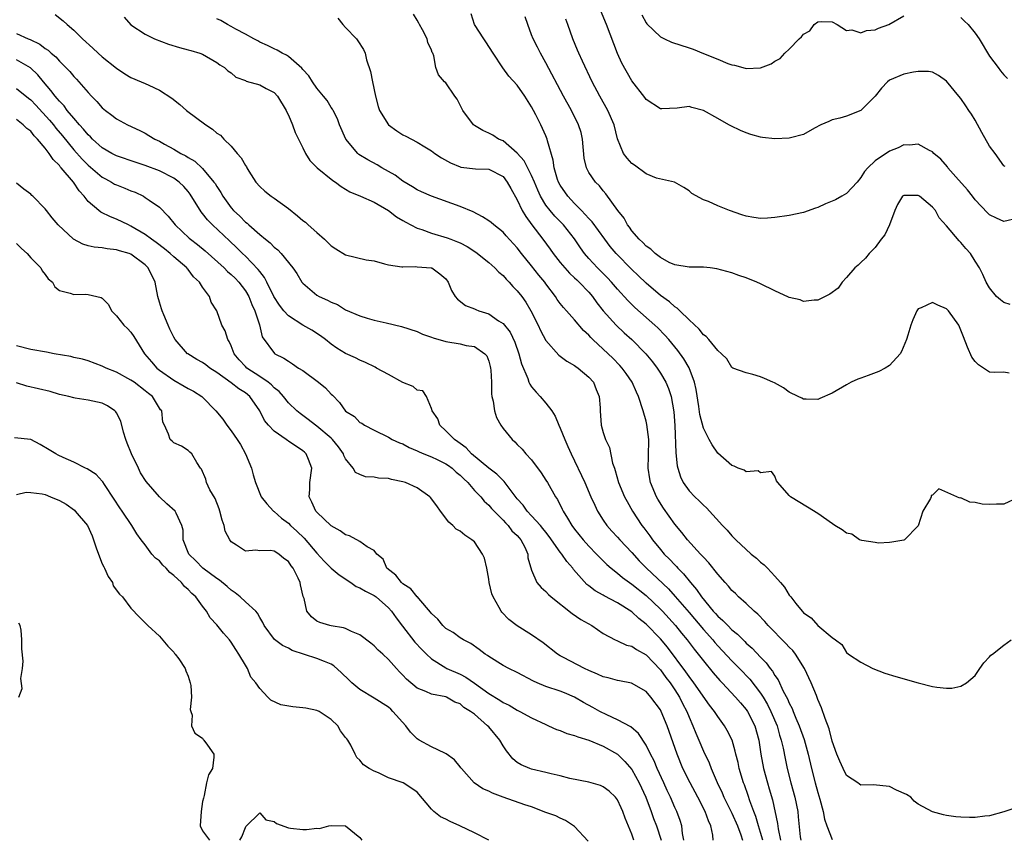
# Model space of a CAD drawing. Units: inches. Extents: x 2589000 to 2592000, y 1500000 to 1503000.
# Drawn here: x 2589545 to 2589683, y 1500265 to 1500380 of the extents above; entities that cross this region are included whole.
import ezdxf

# ---------------------------------------------------------------- set-up
doc = ezdxf.new("R2010")
doc.units = ezdxf.units.IN
doc.header["$MEASUREMENT"] = 0
doc.layers.add('LD25891500_2ft', color=254, linetype='Continuous')

msp = doc.modelspace()

# ---------------------------------------------------------------- linework, layer by layer
at = {"layer": 'LD25891500_2ft'}
for points, elevation in [([(2589550.43, 1500380.43), (2589551.55, 1500379.54), (2589552.08, 1500379), (2589553, 1500378.22), (2589554.22, 1500377), (2589555.69, 1500375.69), (2589556.43, 1500375), (2589557, 1500374.5), (2589559, 1500372.9), (2589560.13, 1500372.13), (2589561, 1500371.6), (2589562.45, 1500371), (2589563, 1500370.76), (2589563.48, 1500370.52), (2589565, 1500369.86), (2589566.72, 1500368.72), (2589567.82, 1500367.82), (2589568.76, 1500367), (2589571.47, 1500365), (2589572.38, 1500364.38), (2589573, 1500363.84), (2589573.53, 1500363.53), (2589574, 1500363), (2589575, 1500362), (2589575.85, 1500361), (2589576.4, 1500360.4), (2589577, 1500359.29), (2589577.13, 1500359.13), (2589577.18, 1500359), (2589577.49, 1500358.51), (2589578.47, 1500357), (2589579, 1500356.36), (2589579.71, 1500355.71), (2589580.62, 1500355), (2589581, 1500354.75), (2589583, 1500353.31), (2589584.28, 1500352.28), (2589585, 1500351.64), (2589585.38, 1500351.38), (2589585.76, 1500351), (2589587, 1500349.95), (2589588.05, 1500349), (2589589, 1500348.08), (2589589.64, 1500347.64), (2589591, 1500346.84), (2589593.86, 1500346.13), (2589595, 1500345.96), (2589596.45, 1500345.55), (2589597, 1500345.43), (2589598.84, 1500345.16), (2589599, 1500345.13), (2589600.8, 1500345.2), (2589601, 1500345.16), (2589602.98, 1500345.02), (2589603.04, 1500345), (2589604.17, 1500344.17), (2589605, 1500343.45), (2589605.34, 1500343), (2589605.82, 1500341.82), (2589606.31, 1500341), (2589606.62, 1500340.62), (2589607.76, 1500339.76), (2589609, 1500339.28), (2589609.18, 1500339.18), (2589609.6, 1500339), (2589611, 1500338.56), (2589612.39, 1500337.61), (2589613, 1500337.23), (2589613.99, 1500335.99), (2589614.63, 1500334.63), (2589615.21, 1500333), (2589615.57, 1500331.57), (2589616.45, 1500329.55), (2589616.62, 1500329), (2589616.73, 1500328.73), (2589617, 1500328.36), (2589617.61, 1500327.61), (2589618.2, 1500327), (2589619, 1500326.1), (2589619.8, 1500325), (2589620.28, 1500324.28), (2589620.81, 1500323), (2589621, 1500322.59), (2589621.62, 1500321), (2589622.04, 1500320.04), (2589622.51, 1500319), (2589623, 1500318.04), (2589623.99, 1500315.99), (2589624.43, 1500315), (2589625.28, 1500313), (2589625.81, 1500311.81), (2589626.2, 1500311), (2589627, 1500309.75), (2589627.51, 1500309), (2589628.21, 1500308.21), (2589629, 1500307.36), (2589629.32, 1500307), (2589631, 1500305.21), (2589632.04, 1500304.04), (2589633.06, 1500303), (2589636.11, 1500300.11), (2589637.06, 1500299.06), (2589639, 1500296.81), (2589641, 1500294.46), (2589642.31, 1500293), (2589642.61, 1500292.61), (2589643, 1500292.18), (2589645, 1500290.06), (2589646.06, 1500289), (2589647.49, 1500287.49), (2589649, 1500285.53), (2589649.34, 1500285), (2589649.97, 1500283.97), (2589650.45, 1500283), (2589651.3, 1500281), (2589651.66, 1500279.66), (2589651.88, 1500279), (2589652.13, 1500277.87), (2589652.41, 1500276.41), (2589652.71, 1500275), (2589653.23, 1500273), (2589653.78, 1500271), (2589654.19, 1500269), (2589654.27, 1500268.27), (2589654.55, 1500265.45), (2589654.61, 1500265)], 9110), ([(2589560.05, 1500380.05), (2589561, 1500378.98), (2589563, 1500377.65), (2589564.29, 1500377), (2589566.27, 1500376.27), (2589567.79, 1500375.79), (2589569, 1500375.49), (2589569.36, 1500375.36), (2589570.62, 1500375), (2589571, 1500374.86), (2589573, 1500373.72), (2589573.4, 1500373.4), (2589574.06, 1500373), (2589574.53, 1500372.53), (2589575, 1500372.25), (2589575.67, 1500371.67), (2589577, 1500371.17), (2589577.11, 1500371.11), (2589579, 1500370.58), (2589579.91, 1500370.09), (2589581, 1500369.53), (2589581.5, 1500369), (2589582.71, 1500367), (2589582.78, 1500366.78), (2589583, 1500366.32), (2589583.59, 1500365), (2589583.93, 1500363.93), (2589584.43, 1500363), (2589585, 1500361.79), (2589585.4, 1500361), (2589586, 1500360), (2589587.01, 1500359), (2589589.22, 1500357.22), (2589589.59, 1500357), (2589590.37, 1500356.37), (2589591.61, 1500355.61), (2589593.09, 1500355), (2589595, 1500354.17), (2589597, 1500353.02), (2589598.11, 1500352.11), (2589599, 1500351.64), (2589599.4, 1500351.4), (2589600.13, 1500351), (2589601, 1500350.55), (2589601.66, 1500350.34), (2589603, 1500349.84), (2589605.2, 1500349.2), (2589605.7, 1500349), (2589606.65, 1500348.65), (2589607, 1500348.49), (2589607.98, 1500347.98), (2589609.18, 1500347.18), (2589611, 1500345.73), (2589611.85, 1500345), (2589612.41, 1500344.41), (2589613, 1500343.92), (2589613.43, 1500343.43), (2589613.88, 1500343), (2589614.39, 1500342.39), (2589615, 1500341.81), (2589615.63, 1500341), (2589616.19, 1500340.19), (2589616.9, 1500339), (2589617.9, 1500337), (2589618.24, 1500336.24), (2589619, 1500334.85), (2589620.81, 1500332.81), (2589621.94, 1500331.94), (2589623, 1500331.35), (2589623.19, 1500331.19), (2589623.49, 1500331), (2589625, 1500329.72), (2589625.63, 1500329), (2589626, 1500328), (2589626.43, 1500327), (2589626.56, 1500325.44), (2589626.57, 1500325), (2589626.71, 1500323), (2589627, 1500322), (2589627.32, 1500321), (2589627.87, 1500319.87), (2589628.32, 1500317.68), (2589628.56, 1500317), (2589628.68, 1500316.68), (2589629.16, 1500315), (2589630, 1500313), (2589630.34, 1500312.34), (2589631.09, 1500311), (2589632.42, 1500309), (2589632.68, 1500308.68), (2589633.54, 1500307.54), (2589633.9, 1500307), (2589635, 1500305.61), (2589635.52, 1500305), (2589636.27, 1500304.27), (2589637, 1500303.48), (2589637.25, 1500303.25), (2589637.45, 1500303), (2589638.24, 1500302.24), (2589639.19, 1500301), (2589640.04, 1500300.04), (2589640.72, 1500299), (2589642.39, 1500297), (2589642.69, 1500296.69), (2589643, 1500296.32), (2589643.73, 1500295.72), (2589644.4, 1500295), (2589645, 1500294.4), (2589645.79, 1500293.79), (2589646.54, 1500293), (2589646.78, 1500292.78), (2589647, 1500292.55), (2589647.83, 1500291.83), (2589649, 1500290.56), (2589649.78, 1500289.78), (2589650.33, 1500289), (2589650.64, 1500288.64), (2589651, 1500288.01), (2589651.43, 1500287.43), (2589652.16, 1500285.84), (2589652.76, 1500284.76), (2589653, 1500284.17), (2589653.41, 1500283.41), (2589653.56, 1500283), (2589653.93, 1500282.07), (2589654.4, 1500281), (2589655.07, 1500279.07), (2589655.64, 1500277), (2589656.12, 1500275), (2589656.64, 1500273), (2589657, 1500271.64), (2589657.28, 1500270.72), (2589657.74, 1500269), (2589657.95, 1500267.95), (2589658.25, 1500267), (2589659, 1500265.08)], 9108), ([(2589684.55, 1500269.45), (2589683, 1500268.95), (2589681, 1500268.42), (2589680.35, 1500268.35), (2589679, 1500268.17), (2589678.17, 1500268.17), (2589677, 1500268.2), (2589676.27, 1500268.27), (2589675, 1500268.43), (2589674.54, 1500268.54), (2589673, 1500268.94), (2589671, 1500270.03), (2589670.44, 1500270.44), (2589669.99, 1500271), (2589669.37, 1500271.37), (2589667.98, 1500271.98), (2589667, 1500272.51), (2589664.75, 1500272.75), (2589663, 1500272.67), (2589662.83, 1500272.83), (2589662.59, 1500273), (2589661, 1500274.05), (2589660.53, 1500275), (2589660.05, 1500276.05), (2589659.66, 1500277), (2589659, 1500278.82), (2589658.58, 1500280.58), (2589658, 1500281.99), (2589657.52, 1500283.52), (2589657, 1500284.67), (2589656.92, 1500284.92), (2589656.79, 1500285.21), (2589656.07, 1500287), (2589655.15, 1500289), (2589653.88, 1500291), (2589653.49, 1500291.49), (2589653, 1500291.98), (2589652.51, 1500292.51), (2589650.05, 1500295), (2589649.57, 1500295.57), (2589648.59, 1500296.59), (2589648.09, 1500297), (2589647, 1500298.07), (2589645.93, 1500299), (2589645.47, 1500299.47), (2589645, 1500299.9), (2589644.52, 1500300.52), (2589644.05, 1500301), (2589643, 1500302.16), (2589641.76, 1500303.76), (2589641, 1500304.54), (2589640.8, 1500304.8), (2589640.6, 1500305), (2589638.8, 1500307), (2589638, 1500308), (2589637, 1500309.17), (2589635.41, 1500311.41), (2589634.65, 1500312.65), (2589634.46, 1500313), (2589633.62, 1500315), (2589633.52, 1500315.52), (2589633.28, 1500317), (2589633.34, 1500318.66), (2589633.37, 1500321), (2589633.12, 1500323.12), (2589633, 1500323.58), (2589632.6, 1500325), (2589631.93, 1500327), (2589631.64, 1500327.64), (2589631.03, 1500329), (2589630.21, 1500330.21), (2589629.65, 1500331), (2589629.34, 1500331.34), (2589628.36, 1500332.36), (2589627.7, 1500333), (2589625.53, 1500335), (2589625.26, 1500335.26), (2589625, 1500335.57), (2589624.26, 1500336.26), (2589623, 1500337.75), (2589621.88, 1500339), (2589621.45, 1500339.45), (2589621, 1500340.02), (2589620.59, 1500340.59), (2589620.34, 1500341), (2589619, 1500342.75), (2589618.82, 1500343), (2589618, 1500344), (2589617, 1500345.26), (2589615.58, 1500347), (2589615, 1500347.78), (2589613.46, 1500349.46), (2589613, 1500350), (2589611.72, 1500351), (2589611.33, 1500351.33), (2589611, 1500351.58), (2589610.15, 1500352.15), (2589608.81, 1500352.81), (2589607, 1500353.58), (2589603.01, 1500355.01), (2589601.62, 1500355.62), (2589601, 1500355.9), (2589600.34, 1500356.34), (2589599, 1500357.12), (2589597.94, 1500357.94), (2589596.04, 1500359), (2589595.39, 1500359.39), (2589594.1, 1500360.1), (2589592.86, 1500360.86), (2589592.7, 1500361), (2589591.04, 1500363), (2589590.15, 1500365), (2589589.85, 1500365.85), (2589589.24, 1500367), (2589589.17, 1500367.17), (2589589, 1500367.43), (2589588.41, 1500368.41), (2589587.9, 1500369), (2589587, 1500370.13), (2589586.37, 1500371), (2589585.86, 1500371.86), (2589585, 1500372.74), (2589584.9, 1500372.9), (2589583, 1500374.55), (2589582.74, 1500374.74), (2589582.14, 1500375), (2589581.44, 1500375.44), (2589581, 1500375.61), (2589580.1, 1500376.1), (2589579, 1500376.55), (2589578.72, 1500376.72), (2589578.17, 1500377), (2589577, 1500377.66), (2589575.64, 1500378.36), (2589575, 1500378.73), (2589574.49, 1500379), (2589573.58, 1500379.58), (2589573, 1500379.83)], 9106), ([(2589589.9, 1500379.9), (2589590.6, 1500379), (2589591, 1500378.6), (2589592.51, 1500377), (2589592.73, 1500376.73), (2589593.52, 1500375.52), (2589593.72, 1500375), (2589593.94, 1500374.06), (2589594.47, 1500372.47), (2589594.76, 1500371), (2589595.18, 1500369), (2589595.57, 1500367.57), (2589595.75, 1500367), (2589597.01, 1500365.01), (2589598.15, 1500364.15), (2589599, 1500363.61), (2589599.43, 1500363.43), (2589600.2, 1500363), (2589601, 1500362.59), (2589602.09, 1500361.91), (2589603, 1500361.38), (2589603.48, 1500361), (2589604.39, 1500360.39), (2589605.67, 1500359.67), (2589607, 1500359.11), (2589607.09, 1500359.09), (2589609.16, 1500358.84), (2589611, 1500358.78), (2589613, 1500357.75), (2589613.6, 1500357), (2589614.07, 1500356.07), (2589615, 1500354.5), (2589615.69, 1500353), (2589616.17, 1500352.17), (2589617.02, 1500351.02), (2589618.58, 1500349), (2589619.6, 1500347.6), (2589620.01, 1500347), (2589621, 1500345.76), (2589621.63, 1500345), (2589622.28, 1500344.28), (2589623, 1500343.62), (2589623.31, 1500343.31), (2589623.65, 1500343), (2589625, 1500341.58), (2589625.51, 1500341), (2589626.13, 1500340.13), (2589627.01, 1500339.01), (2589628.8, 1500337), (2589629.93, 1500335.93), (2589630.99, 1500334.99), (2589632.95, 1500333), (2589633.87, 1500331.87), (2589634.55, 1500331), (2589635, 1500330.3), (2589635.77, 1500329), (2589636.13, 1500328.13), (2589636.51, 1500327), (2589636.89, 1500324.89), (2589637.03, 1500322.97), (2589637.14, 1500319.14), (2589637.32, 1500317.32), (2589637.41, 1500317), (2589637.8, 1500315.8), (2589638.19, 1500315), (2589639, 1500313.84), (2589639.81, 1500313), (2589640.43, 1500312.43), (2589641, 1500311.82), (2589641.44, 1500311.44), (2589643.67, 1500309), (2589644.33, 1500308.33), (2589645, 1500307.55), (2589645.28, 1500307.28), (2589645.53, 1500307), (2589647.7, 1500305), (2589648.41, 1500304.41), (2589649, 1500303.87), (2589649.49, 1500303.49), (2589649.96, 1500303), (2589651, 1500301.89), (2589651.8, 1500301), (2589652.35, 1500300.35), (2589653, 1500299.25), (2589653.12, 1500299.12), (2589653.2, 1500299), (2589653.91, 1500298.09), (2589654.8, 1500297), (2589654.9, 1500296.9), (2589655, 1500296.78), (2589656.07, 1500296.07), (2589657.01, 1500294.99), (2589659, 1500293.33), (2589659.45, 1500293), (2589660.37, 1500292.37), (2589661, 1500291.22), (2589661.26, 1500291), (2589663, 1500289.86), (2589664.7, 1500289), (2589666.36, 1500288.36), (2589667.88, 1500287.88), (2589671, 1500287.01), (2589673, 1500286.48), (2589673.61, 1500286.39), (2589675, 1500286.26), (2589675.73, 1500286.27), (2589677, 1500286.53), (2589677.77, 1500287), (2589679, 1500288.01), (2589679.63, 1500289), (2589680.2, 1500289.8), (2589681, 1500290.63), (2589681.16, 1500290.84), (2589681.43, 1500291), (2589683, 1500292.25), (2589684.03, 1500293)], 9104), ([(2589685, 1500312.9), (2589683, 1500311.99), (2589681.96, 1500311.96), (2589681, 1500311.91), (2589679.98, 1500311.98), (2589679, 1500312.21), (2589678.23, 1500312.23), (2589677, 1500312.85), (2589676.82, 1500312.82), (2589676.44, 1500313), (2589673.9, 1500314.1), (2589673, 1500313.24), (2589672.83, 1500313.17), (2589672.85, 1500313), (2589672.74, 1500312.74), (2589671.65, 1500311), (2589671, 1500308.95), (2589669.13, 1500307), (2589669, 1500306.93), (2589667.36, 1500306.64), (2589667, 1500306.59), (2589665.48, 1500306.53), (2589665, 1500306.63), (2589663.13, 1500306.87), (2589662.82, 1500307), (2589661.77, 1500307.77), (2589661, 1500307.9), (2589660.4, 1500308.4), (2589659.35, 1500309), (2589658.24, 1500309.76), (2589657, 1500310.66), (2589655.53, 1500311.53), (2589653.17, 1500313), (2589653, 1500313.18), (2589651.42, 1500315), (2589651.23, 1500315.23), (2589651, 1500315.86), (2589650.52, 1500316.52), (2589649, 1500316.36), (2589648.64, 1500316.64), (2589647, 1500316.49), (2589646.71, 1500316.71), (2589645.84, 1500317), (2589645.3, 1500317.3), (2589645, 1500317.35), (2589643, 1500319.09), (2589642.24, 1500320.24), (2589641.82, 1500321), (2589641, 1500322.59), (2589640.51, 1500324.51), (2589640.38, 1500325.62), (2589639.98, 1500327.98), (2589639.76, 1500329), (2589639.02, 1500331.02), (2589638.28, 1500332.28), (2589637.44, 1500333.44), (2589636.15, 1500335), (2589635.61, 1500335.61), (2589634.62, 1500336.62), (2589634.21, 1500337), (2589631.44, 1500339.44), (2589630.43, 1500340.43), (2589629, 1500342.02), (2589628.17, 1500343), (2589627.61, 1500343.61), (2589626.19, 1500345), (2589625, 1500346.31), (2589624.39, 1500347), (2589623.81, 1500347.81), (2589623, 1500349.05), (2589621.43, 1500351), (2589620.23, 1500352.23), (2589619.57, 1500353), (2589619, 1500353.76), (2589618.24, 1500355), (2589617.85, 1500355.85), (2589617.38, 1500357), (2589617, 1500357.9), (2589615.97, 1500359.97), (2589615, 1500361.02), (2589613, 1500362.74), (2589612.37, 1500363), (2589611.56, 1500363.56), (2589611, 1500363.84), (2589610.2, 1500364.2), (2589609, 1500364.89), (2589608.86, 1500365), (2589607.39, 1500367), (2589606.58, 1500368.58), (2589606.25, 1500369), (2589605, 1500370.86), (2589604.84, 1500371), (2589603.97, 1500371.97), (2589603.62, 1500373), (2589603.35, 1500374.65), (2589603.19, 1500375), (2589603.11, 1500375.11), (2589603, 1500375.43), (2589602.49, 1500376.49), (2589602.39, 1500377), (2589601.73, 1500378.27), (2589601.31, 1500379), (2589601.22, 1500379.22), (2589601, 1500379.61), (2589600.47, 1500380.47)], 9102), ([(2589683.72, 1500330.28), (2589683, 1500330.44), (2589681.62, 1500330.38), (2589681, 1500330.44), (2589680.13, 1500331), (2589679.46, 1500331.46), (2589679, 1500331.92), (2589678.53, 1500332.53), (2589677.91, 1500333.91), (2589677.34, 1500335.34), (2589677, 1500336.31), (2589676.69, 1500337), (2589675.28, 1500339), (2589675, 1500339.28), (2589673.77, 1500339.77), (2589673, 1500340.16), (2589671.42, 1500339.42), (2589671, 1500339.26), (2589670.82, 1500339), (2589670.26, 1500337.74), (2589670, 1500337), (2589669.57, 1500335.57), (2589669.41, 1500335), (2589668.69, 1500333.31), (2589668.49, 1500333), (2589667, 1500331.36), (2589666.4, 1500331), (2589665.5, 1500330.5), (2589664.05, 1500329.95), (2589663, 1500329.59), (2589662.58, 1500329.42), (2589661.65, 1500329), (2589661, 1500328.66), (2589659, 1500327.47), (2589657.26, 1500326.74), (2589657, 1500326.61), (2589655.35, 1500326.65), (2589655, 1500326.65), (2589654.77, 1500326.77), (2589654.23, 1500327), (2589653, 1500327.64), (2589652.22, 1500328.22), (2589650.92, 1500328.92), (2589650.7, 1500329), (2589649.55, 1500329.55), (2589649, 1500329.77), (2589647.92, 1500330.08), (2589647, 1500330.31), (2589645.11, 1500331), (2589645, 1500331.06), (2589644.26, 1500332.26), (2589643.53, 1500333), (2589643, 1500333.43), (2589641.74, 1500335), (2589641.4, 1500335.4), (2589641, 1500335.64), (2589640.43, 1500336.43), (2589639, 1500337.73), (2589637.7, 1500339), (2589637.36, 1500339.36), (2589637, 1500339.56), (2589636.25, 1500340.25), (2589635, 1500341.15), (2589633, 1500342.85), (2589631.91, 1500343.91), (2589631, 1500344.79), (2589628.81, 1500347), (2589627.98, 1500347.98), (2589627.21, 1500349), (2589625.44, 1500351.44), (2589625, 1500351.88), (2589624.48, 1500352.48), (2589623.96, 1500353), (2589623, 1500354), (2589622.08, 1500355), (2589621, 1500356.56), (2589620.76, 1500357), (2589620.63, 1500357.37), (2589620.13, 1500359), (2589620.03, 1500360.03), (2589619.23, 1500362.77), (2589619.19, 1500363), (2589619, 1500363.46), (2589618.28, 1500365), (2589617.59, 1500366.41), (2589617.28, 1500367), (2589617, 1500367.52), (2589616.04, 1500369), (2589615, 1500370.53), (2589613.81, 1500371.81), (2589612.98, 1500372.98), (2589611.63, 1500375), (2589610.6, 1500376.6), (2589610.3, 1500377), (2589609.01, 1500379), (2589608.53, 1500380.53)], 9100), ([(2589683.89, 1500339.89), (2589683, 1500340.18), (2589682.51, 1500340.51), (2589681.96, 1500341), (2589681, 1500342.22), (2589680.52, 1500343), (2589680.07, 1500344.07), (2589679.57, 1500345), (2589679, 1500345.93), (2589678.31, 1500347), (2589677.69, 1500347.69), (2589677, 1500348.54), (2589676.77, 1500348.77), (2589675, 1500350.89), (2589673.97, 1500351.97), (2589673.42, 1500353), (2589673, 1500353.48), (2589671.19, 1500355), (2589671, 1500355.12), (2589669.1, 1500355.1), (2589669, 1500355.12), (2589668.85, 1500355), (2589668.14, 1500353.86), (2589667.75, 1500353), (2589666.99, 1500351), (2589666.38, 1500349.62), (2589665.86, 1500349), (2589665, 1500347.85), (2589664.17, 1500347), (2589663.65, 1500346.35), (2589663, 1500345.76), (2589662.62, 1500345.38), (2589662.19, 1500345), (2589661, 1500343.64), (2589660.41, 1500343), (2589659.82, 1500342.18), (2589658.69, 1500341.31), (2589658.02, 1500341), (2589657, 1500340.49), (2589656.5, 1500340.5), (2589655, 1500340.3), (2589654.52, 1500340.52), (2589653, 1500340.85), (2589652.91, 1500340.91), (2589651, 1500341.79), (2589649, 1500342.77), (2589648.47, 1500343), (2589647, 1500343.61), (2589645.95, 1500343.95), (2589645, 1500344.29), (2589642.87, 1500344.87), (2589641.94, 1500345), (2589641, 1500345.1), (2589639, 1500345.11), (2589637, 1500345.41), (2589636.23, 1500345.77), (2589635, 1500346.43), (2589634.27, 1500347), (2589633.64, 1500347.63), (2589633, 1500348.04), (2589632.54, 1500348.54), (2589632.03, 1500349), (2589631, 1500350.19), (2589630.67, 1500350.67), (2589630.4, 1500351), (2589629.93, 1500351.93), (2589629.04, 1500353), (2589627.35, 1500355.35), (2589627, 1500355.75), (2589626.47, 1500356.47), (2589625.94, 1500357), (2589625, 1500358.35), (2589624.66, 1500359), (2589624.35, 1500360.35), (2589624.12, 1500363), (2589623.9, 1500363.9), (2589623.56, 1500365), (2589622.55, 1500367), (2589621.46, 1500369), (2589619, 1500373.65), (2589618.23, 1500375), (2589617.83, 1500375.83), (2589617.22, 1500377), (2589617, 1500377.59), (2589616.45, 1500379), (2589616.1, 1500380.1)], 9098), ([(2589685, 1500351.94), (2589683, 1500351.49), (2589681.96, 1500351.96), (2589681, 1500352.43), (2589680.7, 1500352.7), (2589679, 1500354.51), (2589678.59, 1500355), (2589677.9, 1500355.9), (2589676.3, 1500357.7), (2589675.17, 1500359), (2589675.1, 1500359.1), (2589674.19, 1500360.19), (2589673.21, 1500361), (2589673, 1500361.21), (2589672.59, 1500361.41), (2589671, 1500362.31), (2589669.83, 1500362.17), (2589669, 1500362.19), (2589668.22, 1500361.78), (2589667, 1500361.31), (2589665, 1500359.98), (2589663.98, 1500359), (2589663.53, 1500358.47), (2589663, 1500357.65), (2589662.48, 1500357), (2589661, 1500355.38), (2589660.36, 1500355), (2589659.48, 1500354.52), (2589659, 1500354.3), (2589658.06, 1500353.94), (2589657, 1500353.44), (2589656.65, 1500353.35), (2589655, 1500352.72), (2589653, 1500352.32), (2589651, 1500352.04), (2589649.96, 1500351.96), (2589649, 1500351.92), (2589648.04, 1500352.04), (2589647, 1500352.22), (2589646.39, 1500352.39), (2589644.64, 1500353), (2589643, 1500353.67), (2589641.72, 1500354.28), (2589641, 1500354.53), (2589639.39, 1500355.39), (2589639, 1500355.77), (2589638.25, 1500356.25), (2589636.98, 1500356.97), (2589634.47, 1500357.53), (2589633, 1500358.14), (2589631.36, 1500359.36), (2589631, 1500359.6), (2589630.34, 1500360.34), (2589629.86, 1500361), (2589629.02, 1500363.02), (2589628.53, 1500365), (2589627.66, 1500367), (2589626.53, 1500369), (2589625.46, 1500371), (2589624.09, 1500373.91), (2589623.6, 1500375), (2589623.43, 1500375.43), (2589622.76, 1500377), (2589622.05, 1500379), (2589621.77, 1500379.77)], 9096), ([(2589683.17, 1500359.17), (2589683, 1500359.26), (2589681.77, 1500361), (2589681, 1500362.03), (2589679.93, 1500363.93), (2589679, 1500365.65), (2589678.48, 1500366.48), (2589678.11, 1500367), (2589677.67, 1500367.67), (2589677, 1500368.65), (2589676.69, 1500369), (2589675, 1500371.11), (2589673.87, 1500371.87), (2589673, 1500372.36), (2589672.44, 1500372.44), (2589671, 1500372.46), (2589670.37, 1500372.37), (2589669, 1500372.06), (2589667, 1500371.23), (2589666.72, 1500371), (2589665.9, 1500370.1), (2589664.99, 1500369), (2589663, 1500366.99), (2589661, 1500366.21), (2589660.06, 1500365.94), (2589659, 1500365.69), (2589658.53, 1500365.47), (2589657.43, 1500365), (2589656.54, 1500364.54), (2589655, 1500363.65), (2589653.18, 1500363.18), (2589653, 1500363.12), (2589651, 1500363.04), (2589649.24, 1500363.24), (2589649, 1500363.27), (2589647.65, 1500363.65), (2589647, 1500363.86), (2589646.18, 1500364.18), (2589644.84, 1500364.84), (2589644.58, 1500365), (2589643, 1500365.86), (2589641, 1500366.99), (2589639.4, 1500367.4), (2589639, 1500367.54), (2589637.34, 1500367.34), (2589635.21, 1500367.21), (2589635, 1500367.22), (2589633, 1500368.53), (2589632.81, 1500368.81), (2589631, 1500371.15), (2589629.61, 1500373.61), (2589629, 1500374.94), (2589627.45, 1500379), (2589626.64, 1500381)], 9094), ([(2589632.38, 1500380.38), (2589633, 1500379.27), (2589633.11, 1500379.11), (2589635, 1500377.29), (2589635.57, 1500377), (2589636.55, 1500376.55), (2589639, 1500375.74), (2589639.59, 1500375.59), (2589641.04, 1500374.96), (2589643, 1500374.19), (2589644.44, 1500373.56), (2589645, 1500373.38), (2589645.33, 1500373.33), (2589646.51, 1500373), (2589647, 1500372.88), (2589649, 1500372.98), (2589650.48, 1500373.52), (2589651, 1500373.87), (2589651.72, 1500374.28), (2589652.37, 1500375), (2589653, 1500375.58), (2589654.39, 1500377), (2589654.72, 1500377.28), (2589655, 1500377.68), (2589655.87, 1500378.13), (2589656.49, 1500379), (2589657, 1500379.39), (2589657.44, 1500379.44), (2589659, 1500379.39), (2589659.68, 1500379), (2589661, 1500378.2), (2589661.75, 1500378.25), (2589663, 1500377.86), (2589663.81, 1500378.19), (2589665, 1500378.25), (2589665.49, 1500378.51), (2589666.94, 1500379), (2589669, 1500380.24)], 9092), ([(2589677, 1500379.99), (2589677.5, 1500379.5), (2589677.99, 1500379), (2589679, 1500377.82), (2589679.55, 1500377), (2589681, 1500374.59), (2589682.18, 1500373), (2589682.52, 1500372.52), (2589683, 1500371.97), (2589683.49, 1500371.49)], 9092), ([(2589545, 1500377.76), (2589546.64, 1500377), (2589546.9, 1500376.9), (2589548.26, 1500376.26), (2589549, 1500375.67), (2589549.41, 1500375.41), (2589549.84, 1500375), (2589550.48, 1500374.48), (2589551, 1500373.87), (2589552.44, 1500372.44), (2589553, 1500371.74), (2589553.37, 1500371.37), (2589553.71, 1500371), (2589555, 1500369.51), (2589555.47, 1500369), (2589556.25, 1500368.25), (2589557, 1500367.36), (2589557.43, 1500367), (2589558.34, 1500366.34), (2589559, 1500365.83), (2589560.53, 1500365), (2589562.22, 1500364.22), (2589563, 1500363.81), (2589563.52, 1500363.52), (2589564.34, 1500363), (2589565, 1500362.69), (2589565.71, 1500362.29), (2589567, 1500361.61), (2589567.98, 1500361), (2589568.67, 1500360.67), (2589569, 1500360.44), (2589569.92, 1500359.92), (2589571, 1500358.88), (2589572.6, 1500357), (2589572.77, 1500356.77), (2589573, 1500356.35), (2589573.55, 1500355.55), (2589573.84, 1500355), (2589575, 1500353.39), (2589575.32, 1500353), (2589576.21, 1500352.21), (2589577, 1500351.4), (2589577.24, 1500351.24), (2589577.49, 1500351), (2589579, 1500349.68), (2589579.82, 1500349), (2589580.48, 1500348.48), (2589581, 1500347.89), (2589581.52, 1500347.52), (2589582, 1500347), (2589583.62, 1500345), (2589584.2, 1500344.2), (2589584.9, 1500343), (2589585, 1500342.87), (2589587, 1500341.17), (2589587.29, 1500341), (2589588.47, 1500340.47), (2589589, 1500340.19), (2589589.86, 1500339.86), (2589591, 1500339.15), (2589593, 1500338.27), (2589594.01, 1500337.99), (2589595, 1500337.69), (2589596.68, 1500337.32), (2589598.81, 1500336.81), (2589601, 1500336.08), (2589601.74, 1500335.74), (2589603, 1500335.32), (2589603.22, 1500335.22), (2589605, 1500334.7), (2589607, 1500334.36), (2589607.86, 1500334.14), (2589609, 1500333.99), (2589610.48, 1500333), (2589610.72, 1500332.72), (2589611, 1500331.97), (2589611.22, 1500331.22), (2589611.27, 1500331), (2589611.29, 1500330.71), (2589611.37, 1500329), (2589611.39, 1500327.39), (2589611.44, 1500327), (2589611.63, 1500326.37), (2589611.82, 1500325), (2589612.09, 1500324.09), (2589612.7, 1500323), (2589613, 1500322.56), (2589614.27, 1500321), (2589614.66, 1500320.66), (2589615, 1500320.31), (2589615.66, 1500319.66), (2589616.18, 1500319), (2589617, 1500318.15), (2589618.33, 1500316.33), (2589619, 1500315.34), (2589619.21, 1500315), (2589620.33, 1500313), (2589620.6, 1500312.6), (2589621.28, 1500311.28), (2589621.4, 1500311), (2589622.03, 1500310.03), (2589622.61, 1500309), (2589623, 1500308.48), (2589624.2, 1500307), (2589625, 1500306.11), (2589626.08, 1500305), (2589626.52, 1500304.52), (2589627.52, 1500303.52), (2589628.1, 1500303), (2589629, 1500302.3), (2589629.7, 1500301.7), (2589630.67, 1500301), (2589631, 1500300.78), (2589633, 1500299.2), (2589635, 1500297.31), (2589635.29, 1500297), (2589637.09, 1500295), (2589637.94, 1500293.94), (2589638.72, 1500293), (2589639.7, 1500291.7), (2589640.27, 1500291), (2589641, 1500290.05), (2589642.38, 1500288.38), (2589643.32, 1500287.32), (2589643.64, 1500287), (2589645.51, 1500285), (2589646.19, 1500284.19), (2589647, 1500283.26), (2589647.18, 1500283), (2589648.2, 1500281), (2589648.75, 1500279), (2589649.04, 1500277), (2589649.4, 1500275), (2589649.94, 1500273), (2589650.19, 1500272.19), (2589650.64, 1500270.64), (2589651.34, 1500267.34), (2589651.43, 1500266.57), (2589651.79, 1500265)], 9112), ([(2589649.32, 1500265), (2589649, 1500266.09), (2589648.7, 1500267), (2589648.31, 1500268.31), (2589648.04, 1500269), (2589647.49, 1500270.51), (2589647.26, 1500271.26), (2589646.74, 1500272.74), (2589646.63, 1500273), (2589646.01, 1500275), (2589645.84, 1500275.84), (2589645.54, 1500277), (2589645.46, 1500277.46), (2589645.01, 1500279), (2589644.33, 1500280.33), (2589643.94, 1500281), (2589643, 1500282.27), (2589642.54, 1500283), (2589641.87, 1500283.87), (2589639.67, 1500287), (2589639, 1500287.88), (2589638.54, 1500288.54), (2589635.97, 1500291.97), (2589635, 1500293.12), (2589633, 1500295.2), (2589631.98, 1500295.98), (2589631, 1500296.9), (2589629, 1500298.18), (2589627.15, 1500299.15), (2589627, 1500299.25), (2589625.86, 1500299.86), (2589625, 1500300.54), (2589624.73, 1500300.73), (2589622.84, 1500302.84), (2589622.74, 1500303), (2589621.94, 1500303.94), (2589621.21, 1500305), (2589621, 1500305.26), (2589619.46, 1500307.46), (2589619, 1500308.03), (2589618.58, 1500308.58), (2589618.22, 1500309), (2589617, 1500310.34), (2589616.37, 1500311), (2589615.81, 1500311.81), (2589615, 1500312.72), (2589613.98, 1500314.02), (2589613.15, 1500315.15), (2589613, 1500315.26), (2589612.15, 1500316.15), (2589611, 1500316.99), (2589608.61, 1500319), (2589607.86, 1500319.86), (2589607, 1500320.44), (2589606.69, 1500320.69), (2589606.2, 1500321), (2589605, 1500322.23), (2589604.18, 1500323), (2589603.89, 1500323.89), (2589603.09, 1500325), (2589603, 1500325.32), (2589602.29, 1500327), (2589601.79, 1500327.79), (2589601, 1500327.91), (2589600.43, 1500328.43), (2589599, 1500328.98), (2589597, 1500330.09), (2589595.3, 1500331), (2589595.11, 1500331.11), (2589593.79, 1500331.79), (2589593, 1500332.08), (2589592.4, 1500332.4), (2589591, 1500333.04), (2589589.78, 1500333.78), (2589589, 1500334.34), (2589588.18, 1500335), (2589587.49, 1500335.49), (2589586.27, 1500336.27), (2589585, 1500337), (2589583, 1500338.3), (2589582.36, 1500339), (2589581.77, 1500339.77), (2589580.98, 1500340.98), (2589580, 1500343), (2589579.66, 1500343.66), (2589579, 1500344.47), (2589578.78, 1500344.78), (2589577, 1500346.63), (2589576.61, 1500347), (2589575.8, 1500347.8), (2589574.78, 1500348.78), (2589572.39, 1500351), (2589571.7, 1500351.7), (2589571, 1500352.6), (2589570.81, 1500352.81), (2589569.28, 1500355.28), (2589569, 1500355.65), (2589568.37, 1500356.37), (2589567.75, 1500357), (2589567, 1500357.55), (2589565, 1500358.56), (2589563, 1500359.31), (2589561.71, 1500359.71), (2589559, 1500360.65), (2589558.35, 1500361), (2589557, 1500361.79), (2589555.63, 1500363), (2589555.33, 1500363.33), (2589555, 1500363.61), (2589554.39, 1500364.39), (2589553.82, 1500365), (2589553, 1500365.94), (2589552.11, 1500367), (2589551.65, 1500367.65), (2589551, 1500368.29), (2589550.69, 1500368.69), (2589550.4, 1500369), (2589549.81, 1500369.81), (2589548.76, 1500371), (2589547.98, 1500371.98), (2589546.97, 1500372.97), (2589545, 1500374.1)], 9114), ([(2589545, 1500370.08), (2589546.7, 1500368.7), (2589547, 1500368.47), (2589547.73, 1500367.73), (2589549.63, 1500365.63), (2589550.16, 1500365), (2589550.52, 1500364.52), (2589551.44, 1500363.44), (2589553, 1500361.52), (2589554.19, 1500360.19), (2589555, 1500359.37), (2589557, 1500357.67), (2589557.43, 1500357.43), (2589558.26, 1500357), (2589558.72, 1500356.72), (2589559, 1500356.59), (2589560.14, 1500356.14), (2589561, 1500355.77), (2589561.57, 1500355.57), (2589562.74, 1500355), (2589563, 1500354.85), (2589563.54, 1500354.46), (2589565, 1500353.46), (2589566.22, 1500352.22), (2589567.18, 1500351), (2589569.15, 1500349.15), (2589569.32, 1500349), (2589570.28, 1500348.28), (2589571.38, 1500347.38), (2589574.01, 1500345), (2589574.5, 1500344.5), (2589575, 1500344.09), (2589575.56, 1500343.56), (2589576.1, 1500343), (2589577, 1500341.8), (2589577.48, 1500341), (2589577.88, 1500339.88), (2589578.3, 1500339), (2589578.96, 1500337.04), (2589579.36, 1500335.36), (2589581.04, 1500333.04), (2589581.11, 1500333), (2589582.39, 1500332.39), (2589583, 1500331.95), (2589583.59, 1500331.59), (2589584.42, 1500331), (2589585, 1500330.64), (2589587.23, 1500329), (2589588.21, 1500328.21), (2589589, 1500327.35), (2589589.19, 1500327.19), (2589590.17, 1500326.17), (2589591, 1500324.96), (2589592.23, 1500324.23), (2589593, 1500323.39), (2589593.27, 1500323.27), (2589593.64, 1500323), (2589595, 1500322.3), (2589597, 1500321.32), (2589597.52, 1500321), (2589598.55, 1500320.55), (2589599, 1500320.38), (2589599.89, 1500319.89), (2589601, 1500319.44), (2589601.27, 1500319.27), (2589601.91, 1500319), (2589603, 1500318.58), (2589603.78, 1500318.22), (2589605, 1500317.62), (2589605.37, 1500317.37), (2589605.89, 1500317), (2589606.46, 1500316.46), (2589607, 1500316.02), (2589607.5, 1500315.5), (2589608.06, 1500315), (2589609, 1500313.9), (2589609.88, 1500313), (2589610.38, 1500312.38), (2589611, 1500311.84), (2589611.38, 1500311.38), (2589611.74, 1500311), (2589613, 1500309.74), (2589613.34, 1500309.34), (2589613.7, 1500309), (2589614.25, 1500308.25), (2589615, 1500307.57), (2589615.26, 1500307.26), (2589615.5, 1500307), (2589616.06, 1500305.94), (2589616.47, 1500305), (2589616.48, 1500304.48), (2589617, 1500302.74), (2589617.72, 1500301), (2589618.32, 1500300.32), (2589619, 1500299.76), (2589619.34, 1500299.34), (2589619.73, 1500299), (2589622.67, 1500296.67), (2589623.86, 1500295.86), (2589625.4, 1500295), (2589627, 1500293.91), (2589628.68, 1500293), (2589628.89, 1500292.89), (2589629, 1500292.86), (2589630.25, 1500292.25), (2589631, 1500292.12), (2589631.65, 1500291.65), (2589633, 1500290.92), (2589635, 1500288.83), (2589635.76, 1500287.76), (2589636.35, 1500287), (2589637, 1500286.03), (2589637.66, 1500285), (2589638.09, 1500284.09), (2589638.67, 1500283), (2589639, 1500282.18), (2589639.53, 1500281), (2589639.94, 1500279.94), (2589640.35, 1500279), (2589641, 1500277.43), (2589641.8, 1500275.8), (2589642.1, 1500275), (2589642.92, 1500273.08), (2589643.62, 1500271.62), (2589643.88, 1500271), (2589645, 1500268.79), (2589645.79, 1500267), (2589646.25, 1500265.75), (2589646.48, 1500265)], 9116), ([(2589642.38, 1500265), (2589642.31, 1500265.69), (2589642.05, 1500267), (2589641.7, 1500267.7), (2589641.26, 1500269), (2589640.24, 1500271), (2589639.17, 1500273), (2589638.15, 1500275), (2589637.32, 1500277), (2589635.92, 1500281), (2589635.11, 1500283), (2589635, 1500283.22), (2589633.66, 1500285), (2589633, 1500285.77), (2589630.96, 1500286.96), (2589629.28, 1500287.28), (2589629, 1500287.31), (2589627.69, 1500287.69), (2589627, 1500287.83), (2589626.21, 1500288.21), (2589625, 1500288.72), (2589624.38, 1500289), (2589621.46, 1500290.54), (2589621, 1500290.77), (2589620.62, 1500291), (2589618.59, 1500292.59), (2589617, 1500293.72), (2589614.98, 1500294.98), (2589613.83, 1500295.83), (2589612.85, 1500296.85), (2589612.74, 1500297), (2589612.47, 1500297.53), (2589611.6, 1500299), (2589611.43, 1500299.43), (2589611.08, 1500301), (2589611, 1500301.49), (2589610.72, 1500303), (2589610.4, 1500304.4), (2589610.15, 1500305), (2589609, 1500306.68), (2589608.63, 1500307), (2589607.65, 1500307.65), (2589607, 1500308.21), (2589606.47, 1500308.47), (2589605.99, 1500309), (2589605.43, 1500309.43), (2589604.24, 1500311), (2589603.73, 1500311.73), (2589602.88, 1500312.88), (2589602.75, 1500313), (2589601, 1500314.27), (2589599.36, 1500315), (2589599, 1500315.11), (2589597.43, 1500315.43), (2589597, 1500315.56), (2589595.62, 1500315.62), (2589595, 1500315.75), (2589593.8, 1500315.8), (2589593, 1500316.11), (2589592.4, 1500316.4), (2589592.07, 1500317), (2589591, 1500318.29), (2589590.76, 1500318.76), (2589590.69, 1500319), (2589589.99, 1500319.99), (2589589.19, 1500321), (2589589, 1500321.19), (2589587, 1500322.86), (2589586.79, 1500323), (2589585.79, 1500323.79), (2589584.63, 1500324.63), (2589584.17, 1500325), (2589583, 1500326.12), (2589582.31, 1500327), (2589581.7, 1500327.7), (2589581, 1500328.24), (2589580.64, 1500328.64), (2589580.19, 1500329), (2589579, 1500329.82), (2589577.21, 1500331), (2589577, 1500331.2), (2589576.12, 1500332.12), (2589575.43, 1500333), (2589575, 1500334.11), (2589574.72, 1500334.72), (2589574.52, 1500335), (2589574.19, 1500336.19), (2589573.71, 1500337), (2589573, 1500338.97), (2589572.22, 1500340.22), (2589571.97, 1500341), (2589571, 1500342.32), (2589570.59, 1500343), (2589569.74, 1500343.74), (2589569, 1500344.75), (2589568.88, 1500344.88), (2589568.81, 1500345), (2589567, 1500346.52), (2589566.5, 1500347), (2589565.67, 1500347.67), (2589564.53, 1500348.53), (2589563.85, 1500349), (2589563, 1500349.67), (2589561, 1500350.85), (2589560.64, 1500351), (2589559, 1500351.82), (2589558.13, 1500352.13), (2589556.78, 1500352.78), (2589556.51, 1500353), (2589555, 1500354.29), (2589554.48, 1500355), (2589553.78, 1500355.78), (2589552.98, 1500357), (2589551.25, 1500359), (2589551.13, 1500359.13), (2589551, 1500359.3), (2589550.13, 1500360.13), (2589549.56, 1500361), (2589549, 1500361.73), (2589547.93, 1500363), (2589547.46, 1500363.46), (2589547, 1500364.09), (2589546.46, 1500364.46), (2589545.94, 1500365), (2589545, 1500365.73)], 9118), ([(2589638.29, 1500265), (2589638.09, 1500265.91), (2589637.98, 1500267), (2589637.75, 1500267.75), (2589637.28, 1500269), (2589637, 1500269.58), (2589636.39, 1500271), (2589635.93, 1500271.93), (2589635.46, 1500273), (2589634.55, 1500275), (2589634.1, 1500276.1), (2589633.61, 1500277), (2589633, 1500278.27), (2589631.93, 1500279.93), (2589630.84, 1500280.84), (2589629, 1500281.83), (2589627.49, 1500282.51), (2589626.51, 1500283), (2589625.55, 1500283.55), (2589624.26, 1500284.26), (2589623, 1500285.01), (2589621.59, 1500285.59), (2589621, 1500285.82), (2589619, 1500286.48), (2589617.78, 1500287), (2589617.24, 1500287.24), (2589615, 1500288.43), (2589613.81, 1500289), (2589613, 1500289.43), (2589611, 1500290.67), (2589610.81, 1500290.81), (2589610.5, 1500291), (2589609.66, 1500291.66), (2589608.49, 1500292.49), (2589607.48, 1500293), (2589607, 1500293.3), (2589606.02, 1500294.02), (2589605, 1500294.6), (2589604.57, 1500295), (2589603.9, 1500295.9), (2589603, 1500296.69), (2589602.87, 1500296.87), (2589601.22, 1500298.78), (2589601.03, 1500299.03), (2589601, 1500299.03), (2589600.13, 1500300.13), (2589599, 1500300.85), (2589598.82, 1500301), (2589598.02, 1500302.02), (2589596.76, 1500303), (2589596.26, 1500304.26), (2589595.37, 1500305), (2589595, 1500305.48), (2589594, 1500306), (2589593, 1500306.74), (2589591.55, 1500307.55), (2589591, 1500307.68), (2589590.24, 1500308.24), (2589589, 1500308.92), (2589587, 1500310.83), (2589586.85, 1500311), (2589586.27, 1500312.27), (2589585.9, 1500313), (2589585.98, 1500314.02), (2589586.02, 1500315), (2589586.3, 1500317), (2589585.8, 1500318.2), (2589585.51, 1500319), (2589585.25, 1500319.25), (2589585, 1500319.44), (2589583, 1500320.78), (2589582.86, 1500320.86), (2589582.68, 1500321), (2589581, 1500322.18), (2589580.22, 1500323), (2589579.68, 1500323.68), (2589579.02, 1500325), (2589577.63, 1500327), (2589577, 1500327.52), (2589576.09, 1500328.09), (2589575, 1500328.94), (2589573, 1500330.38), (2589572.01, 1500331), (2589571.45, 1500331.45), (2589571, 1500331.78), (2589570.21, 1500332.21), (2589568.96, 1500332.96), (2589568.9, 1500333), (2589567.18, 1500335), (2589567, 1500335.29), (2589566.43, 1500336.43), (2589566.18, 1500337), (2589565.58, 1500338.42), (2589565.35, 1500339), (2589565.29, 1500339.29), (2589565, 1500340.22), (2589564.78, 1500341), (2589564.38, 1500343), (2589563.42, 1500345), (2589563, 1500345.4), (2589561, 1500346.91), (2589560.76, 1500347), (2589559.4, 1500347.4), (2589559, 1500347.54), (2589557.66, 1500347.66), (2589557, 1500347.79), (2589555.88, 1500347.88), (2589555, 1500348.1), (2589554.29, 1500348.29), (2589552.99, 1500348.99), (2589550.83, 1500351), (2589549.98, 1500351.98), (2589549.18, 1500353), (2589549, 1500353.27), (2589547.3, 1500355), (2589547.13, 1500355.13), (2589547, 1500355.3), (2589546.02, 1500356.02), (2589545, 1500356.84)], 9120), ([(2589545, 1500348.39), (2589545.69, 1500347.69), (2589546.48, 1500347), (2589547, 1500346.38), (2589548.41, 1500345), (2589548.58, 1500344.58), (2589549, 1500344.07), (2589549.45, 1500343.45), (2589550.02, 1500343), (2589550.36, 1500342.36), (2589551, 1500341.85), (2589552.52, 1500341.48), (2589553, 1500341.27), (2589554.69, 1500341.31), (2589555, 1500341.29), (2589556.86, 1500340.86), (2589557, 1500340.74), (2589557.86, 1500339.86), (2589558.29, 1500339), (2589559, 1500338.28), (2589559.99, 1500337), (2589560.52, 1500336.52), (2589561, 1500335.99), (2589561.4, 1500335.4), (2589562.9, 1500333), (2589563.86, 1500331.86), (2589564.61, 1500331), (2589565, 1500330.7), (2589567, 1500329.3), (2589568.46, 1500328.46), (2589569, 1500328.13), (2589569.75, 1500327.75), (2589570.92, 1500327), (2589571, 1500326.93), (2589572.86, 1500325), (2589573.83, 1500323.83), (2589574.39, 1500323), (2589575, 1500322.22), (2589575.86, 1500321), (2589576.29, 1500320.29), (2589577.01, 1500319), (2589577.86, 1500317), (2589578.08, 1500316.08), (2589578.41, 1500315), (2589579.2, 1500313), (2589580.01, 1500312.01), (2589580.9, 1500311), (2589581, 1500310.94), (2589582.03, 1500310.03), (2589583, 1500309.31), (2589583.29, 1500309), (2589584.19, 1500308.19), (2589585.2, 1500307.2), (2589587, 1500305.1), (2589588.02, 1500304.02), (2589589, 1500303.03), (2589590.08, 1500302.08), (2589591.72, 1500301), (2589592.48, 1500300.48), (2589593, 1500300.29), (2589593.79, 1500299.79), (2589595, 1500299.2), (2589595.28, 1500299), (2589597, 1500297.48), (2589597.43, 1500297), (2589598.07, 1500296.07), (2589598.93, 1500294.93), (2589600.69, 1500292.69), (2589601.64, 1500291.64), (2589602.29, 1500291), (2589603, 1500290.36), (2589605, 1500289.09), (2589605.17, 1500289), (2589607, 1500288.19), (2589607.8, 1500287.8), (2589609, 1500286.95), (2589611, 1500285.49), (2589612.56, 1500284.56), (2589613, 1500284.23), (2589613.85, 1500283.85), (2589615, 1500283.17), (2589615.37, 1500283), (2589617, 1500282.1), (2589619, 1500281.15), (2589619.35, 1500281), (2589620.47, 1500280.47), (2589621, 1500280.31), (2589621.92, 1500279.92), (2589623, 1500279.63), (2589623.44, 1500279.43), (2589625, 1500278.99), (2589627, 1500278.14), (2589628.99, 1500277), (2589630.01, 1500276.01), (2589631, 1500274.86), (2589632.04, 1500273), (2589632.94, 1500271), (2589633.71, 1500269), (2589634.05, 1500268.05), (2589634.46, 1500267), (2589635.09, 1500265)], 9122), ([(2589631.29, 1500265), (2589631, 1500265.84), (2589630.07, 1500268.07), (2589629.75, 1500269), (2589629.5, 1500269.5), (2589629, 1500270.65), (2589628.73, 1500271), (2589627.83, 1500271.83), (2589627, 1500272.47), (2589626.63, 1500272.63), (2589625, 1500273.1), (2589622.36, 1500273.64), (2589621, 1500274.01), (2589619.71, 1500274.29), (2589619, 1500274.47), (2589617, 1500274.91), (2589616.75, 1500275), (2589615.53, 1500275.53), (2589615, 1500275.87), (2589614.36, 1500276.36), (2589613.47, 1500277.47), (2589613, 1500278.2), (2589612.55, 1500279), (2589611, 1500280.84), (2589610.85, 1500281), (2589609, 1500282.6), (2589608.47, 1500283), (2589607.54, 1500283.54), (2589607, 1500284.05), (2589606.27, 1500284.27), (2589605.08, 1500285), (2589605, 1500285.03), (2589603, 1500285.4), (2589602.22, 1500285.78), (2589601, 1500286.25), (2589599.49, 1500287.49), (2589599, 1500288.05), (2589598.53, 1500288.53), (2589598.1, 1500289), (2589597, 1500290.26), (2589596.22, 1500291), (2589595.56, 1500291.56), (2589595, 1500292.17), (2589594.54, 1500292.54), (2589593, 1500293.69), (2589591.84, 1500294.16), (2589591, 1500294.59), (2589590.7, 1500294.7), (2589589, 1500294.96), (2589588.79, 1500295), (2589587.42, 1500295.42), (2589587, 1500295.61), (2589586.24, 1500296.24), (2589585.6, 1500297), (2589585.2, 1500298.8), (2589585.08, 1500299.08), (2589584.69, 1500300.69), (2589584.64, 1500301), (2589584.37, 1500301.63), (2589583.68, 1500303), (2589583.37, 1500303.37), (2589583, 1500303.97), (2589582.38, 1500304.38), (2589581.69, 1500305), (2589581, 1500305.41), (2589580.49, 1500305.51), (2589579, 1500305.45), (2589578.47, 1500305.53), (2589577, 1500305.4), (2589575.76, 1500306.24), (2589575, 1500306.72), (2589574.8, 1500307), (2589574.18, 1500308.18), (2589574.05, 1500309), (2589573.74, 1500309.74), (2589573.43, 1500311), (2589573.32, 1500311.32), (2589572.75, 1500312.75), (2589572.04, 1500313.96), (2589571.55, 1500315), (2589571.45, 1500315.45), (2589570.86, 1500316.86), (2589570.73, 1500317), (2589570.19, 1500317.81), (2589569.51, 1500319), (2589569.22, 1500319.22), (2589569, 1500319.47), (2589568.07, 1500320.07), (2589567, 1500320.52), (2589566.77, 1500320.77), (2589566.48, 1500321), (2589566.26, 1500321.74), (2589565.67, 1500323), (2589565.44, 1500323.44), (2589565.3, 1500325), (2589565.15, 1500325.15), (2589565, 1500325.39), (2589564.01, 1500327), (2589563.44, 1500327.44), (2589563, 1500327.81), (2589561.45, 1500329), (2589561, 1500329.32), (2589559, 1500330.44), (2589557.55, 1500331), (2589557, 1500331.28), (2589555, 1500331.99), (2589554.22, 1500332.22), (2589553, 1500332.49), (2589552.59, 1500332.59), (2589550.28, 1500333), (2589549.22, 1500333.22), (2589547, 1500333.58), (2589545, 1500334.09)], 9124), ([(2589624.88, 1500264.88), (2589623, 1500266.9), (2589622.86, 1500267), (2589621.75, 1500267.75), (2589621, 1500268.06), (2589620.39, 1500268.39), (2589619, 1500268.89), (2589617, 1500269.64), (2589616.07, 1500269.93), (2589613.01, 1500271.01), (2589611.55, 1500271.55), (2589611, 1500271.85), (2589610.18, 1500272.18), (2589608.96, 1500273), (2589607.18, 1500275), (2589607.11, 1500275.11), (2589607, 1500275.23), (2589606.24, 1500276.24), (2589605.06, 1500277.06), (2589604.86, 1500277.14), (2589603, 1500278.03), (2589601.27, 1500279), (2589601, 1500279.17), (2589600.08, 1500280.08), (2589599.4, 1500281), (2589597.61, 1500283), (2589597.31, 1500283.31), (2589597, 1500283.57), (2589595, 1500284.87), (2589593, 1500286.04), (2589591.85, 1500287), (2589591.43, 1500287.43), (2589590.41, 1500288.41), (2589589.37, 1500289.37), (2589589, 1500289.58), (2589588.04, 1500289.96), (2589587, 1500290.4), (2589583.51, 1500291.51), (2589583, 1500291.83), (2589582.2, 1500292.2), (2589581.07, 1500293.07), (2589579.63, 1500295), (2589579.42, 1500295.42), (2589579, 1500296.14), (2589578.71, 1500296.71), (2589578.45, 1500297), (2589577, 1500298.3), (2589576.28, 1500299), (2589575.57, 1500299.57), (2589575, 1500299.93), (2589574.44, 1500300.45), (2589573.36, 1500301.36), (2589573, 1500301.59), (2589571.07, 1500303), (2589570.06, 1500304.06), (2589569.09, 1500305), (2589568.31, 1500307), (2589568.31, 1500308.31), (2589568.12, 1500309), (2589567.3, 1500310.7), (2589567.18, 1500311), (2589566.03, 1500312.03), (2589565, 1500313.01), (2589563.15, 1500315.15), (2589562.35, 1500316.35), (2589562.05, 1500317), (2589561.06, 1500319), (2589560.48, 1500320.48), (2589560.3, 1500321), (2589559.95, 1500322.05), (2589559.59, 1500323.59), (2589559, 1500324.73), (2589558.89, 1500324.89), (2589558.77, 1500325), (2589557.73, 1500325.73), (2589557, 1500326.09), (2589555, 1500326.51), (2589553.21, 1500326.79), (2589553, 1500326.81), (2589552.33, 1500327), (2589551, 1500327.32), (2589549.71, 1500327.71), (2589548.1, 1500328.1), (2589546.46, 1500328.46), (2589545, 1500328.94)], 9126), ([(2589611, 1500264.99), (2589609, 1500266.02), (2589606.97, 1500267), (2589605.59, 1500267.59), (2589605, 1500267.93), (2589604.28, 1500268.28), (2589603.31, 1500269), (2589603, 1500269.31), (2589601, 1500271.69), (2589600.24, 1500272.24), (2589599.05, 1500273), (2589597, 1500273.71), (2589595.59, 1500274.41), (2589595, 1500274.64), (2589594.28, 1500275), (2589593.52, 1500275.52), (2589593, 1500276.18), (2589592.56, 1500276.56), (2589592.32, 1500277), (2589591.72, 1500278.28), (2589591.3, 1500279), (2589591.15, 1500279.15), (2589591, 1500279.36), (2589590.27, 1500280.26), (2589589.9, 1500281), (2589589, 1500281.89), (2589587.3, 1500283), (2589587, 1500283.14), (2589585.43, 1500283.43), (2589585, 1500283.49), (2589583.62, 1500283.62), (2589581.94, 1500283.94), (2589580.57, 1500284.57), (2589580.11, 1500285), (2589579, 1500286.18), (2589578.46, 1500287), (2589577.77, 1500287.77), (2589577.31, 1500289), (2589577, 1500289.45), (2589576.1, 1500291), (2589575.64, 1500291.64), (2589575, 1500292.7), (2589574.77, 1500293), (2589573.92, 1500293.92), (2589573, 1500295.08), (2589572.09, 1500296.09), (2589571.54, 1500297), (2589571, 1500297.69), (2589570.05, 1500299), (2589569.5, 1500299.5), (2589569, 1500300.02), (2589568.47, 1500300.47), (2589568.07, 1500301), (2589567, 1500302.01), (2589566.42, 1500302.42), (2589565.93, 1500303), (2589565.46, 1500303.46), (2589565, 1500304.03), (2589564.42, 1500304.42), (2589563.93, 1500305), (2589563, 1500306.26), (2589562.41, 1500307), (2589561.83, 1500307.83), (2589561.14, 1500309), (2589559.79, 1500311), (2589559.46, 1500311.46), (2589558.67, 1500312.67), (2589557.3, 1500314.7), (2589557.07, 1500315.07), (2589557, 1500315.17), (2589556.12, 1500316.12), (2589554.9, 1500316.9), (2589554.66, 1500317), (2589553, 1500317.83), (2589551.53, 1500318.47), (2589550.82, 1500318.82), (2589550.49, 1500319), (2589549.58, 1500319.58), (2589548.33, 1500320.33), (2589547, 1500320.99), (2589544.74, 1500321.26)], 9128), ([(2589545, 1500313.3), (2589546.35, 1500313.65), (2589547, 1500313.59), (2589548.6, 1500313.4), (2589549, 1500313.3), (2589549.76, 1500313), (2589551, 1500312.47), (2589551.95, 1500311.95), (2589553.11, 1500311.11), (2589553.22, 1500311), (2589554.93, 1500309), (2589555.56, 1500307.56), (2589555.77, 1500307), (2589556.15, 1500305.85), (2589556.46, 1500305), (2589557, 1500303.63), (2589557.2, 1500303.2), (2589557.31, 1500303), (2589557.84, 1500301.84), (2589558.41, 1500301), (2589558.53, 1500300.53), (2589559.39, 1500299.39), (2589559.81, 1500299), (2589561, 1500297.44), (2589562.19, 1500296.19), (2589563.37, 1500295), (2589565, 1500293.51), (2589566.14, 1500292.14), (2589567, 1500291.26), (2589567.1, 1500291.1), (2589567.2, 1500291), (2589567.67, 1500290.33), (2589568.56, 1500289), (2589568.67, 1500288.67), (2589569, 1500287.92), (2589569.28, 1500287), (2589569.36, 1500286.64), (2589569.47, 1500285), (2589569.28, 1500283.28), (2589569.35, 1500283), (2589569.54, 1500282.46), (2589569.45, 1500281), (2589569.95, 1500279.95), (2589571, 1500279.24), (2589571.08, 1500279.08), (2589571.18, 1500279), (2589571.71, 1500278.29), (2589572.6, 1500277), (2589572.59, 1500276.59), (2589572.42, 1500275), (2589571.86, 1500274.14), (2589571.56, 1500273), (2589571.23, 1500271.23), (2589571.12, 1500270.88), (2589571, 1500270.39), (2589570.8, 1500269), (2589570.68, 1500267), (2589571, 1500266.31), (2589571.97, 1500265)], 9130), ([(2589545.34, 1500285), (2589545.82, 1500286.18), (2589545.62, 1500287.62), (2589545.86, 1500289), (2589545.96, 1500290.04), (2589545.76, 1500291.76), (2589545.75, 1500293), (2589545.64, 1500294.36), (2589545.51, 1500295), (2589545.35, 1500295.35)], 9130), ([(2589576.22, 1500265), (2589576.52, 1500265.48), (2589577, 1500266.79), (2589577.07, 1500266.93), (2589579, 1500268.82), (2589579.86, 1500267.86), (2589581, 1500267.62), (2589581.34, 1500267.34), (2589583, 1500266.72), (2589583.3, 1500266.7), (2589585, 1500266.47), (2589585.53, 1500266.47), (2589587, 1500266.67), (2589587.35, 1500266.65), (2589588.66, 1500267), (2589589, 1500267.06), (2589591, 1500267), (2589593, 1500265.36), (2589593.28, 1500265)], 9130)]:
    msp.add_lwpolyline(points, dxfattribs=dict(at, elevation=elevation))

doc.saveas('drawing.dxf')
